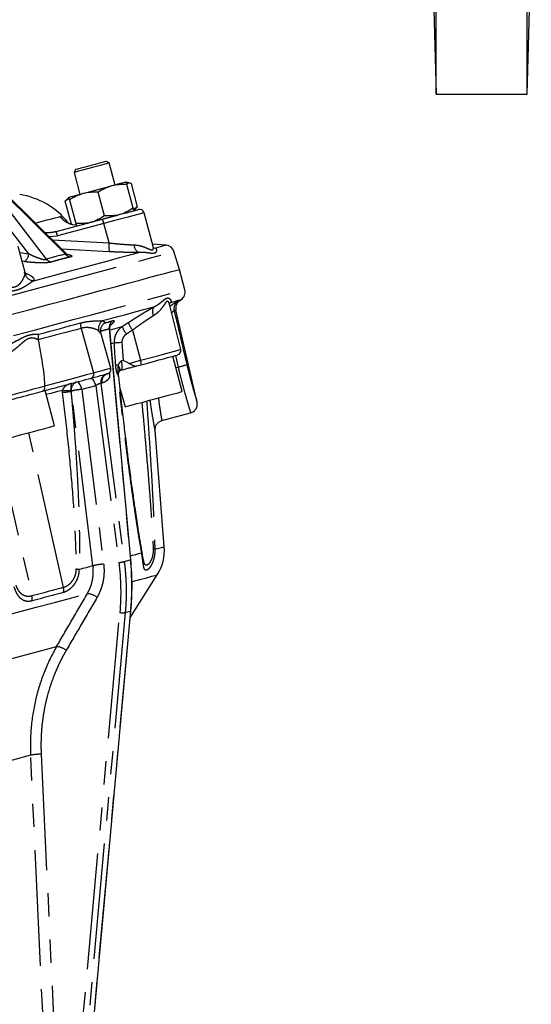
# Model space of a CAD drawing. Extents: x 84 to 334, y 3 to 293.
# Drawn here: x 305 to 334, y 32 to 86 of the extents above; entities that cross this region are included whole.
import ezdxf

# ---------------------------------------------------------------- set-up
doc = ezdxf.new("R2010")
doc.units = 0
doc.linetypes.add('PHANTOM', pattern=[12.7, 6.35, -1.27, 1.27, -1.27, 1.27, -1.27])
doc.layers.get('0').update_dxf_attribs({"linetype": 'CONTINUOUS'})

msp = doc.modelspace()

# ---------------------------------------------------------------- linework, layer by layer
at = {"color": 7, "linetype": 'CONTINUOUS'}
for p, q in [((328.293, 82.067), (328.293, 152.958)), ((333.293, 82.067), (333.293, 153.067)), ((328.052, 91.244), (328.293, 82.067)), ((333.293, 82.067), (333.518, 90.667)), ((328.293, 82.067), (333.293, 82.067)), ((310.384, 78.296), (310.231, 78.385)), ((310.707, 77.089), (310.384, 78.296)), ((308.54, 77.932), (308.452, 77.779)), ((308.452, 77.779), (308.776, 76.571)), ((311.592, 77.176), (311.311, 77.251)), ((311.592, 77.176), (311.329, 77.186)), ((311.937, 75.886), (311.592, 77.176)), ((307.996, 73.352), (304.62, 76.691)), ((310.125, 75.401), (309.779, 76.69)), ((311.694, 75.821), (311.349, 77.11)), ((308.172, 76.409), (307.967, 76.204)), ((308.189, 76.344), (307.967, 76.204)), ((308.305, 74.942), (307.967, 76.204)), ((308.209, 76.269), (308.555, 74.98)), ((311.937, 75.886), (311.714, 75.746)), ((311.732, 75.681), (311.937, 75.886)), ((312.789, 73.714), (312.291, 75.572)), ((307.462, 74.537), (310.002, 75.217)), ((308.404, 74.922), (308.574, 74.909)), ((305.765, 72.304), (305.384, 73.722)), ((313.495, 73.793), (312.75, 73.858)), ((314.228, 72.467), (313.93, 73.441)), ((305.741, 72.298), (305.732, 72.324)), ((314.525, 71.357), (314.228, 72.467)), ((314.238, 70.754), (314.329, 70.818)), ((313.689, 70.545), (313.677, 70.592)), ((313.689, 70.531), (313.683, 70.563)), ((314.303, 68.083), (313.685, 70.563)), ((315.204, 65.18), (314.038, 70.232)), ((309.909, 68.992), (309.9, 69.056)), ((311.567, 56.567), (310.42, 69.183)), ((310.462, 67.063), (309.911, 68.985)), ((314.385, 65.78), (313.867, 67.712)), ((311.89, 67.183), (312.137, 67.249)), ((310.898, 66.618), (310.892, 66.688)), ((306.8, 65.818), (306.91, 65.848)), ((307.385, 63.905), (306.867, 65.836)), ((310.969, 65.97), (311.245, 64.939)), ((313.263, 64.186), (314.841, 64.609)), ((313.398, 57.28), (312.895, 63.664)), ((311.538, 53.423), (313.014, 55.74)), ((308.65, 21.592), (311.569, 53.77))]:
    msp.add_line(p, q, dxfattribs=at)
at = {"color": 8, "linetype": 'PHANTOM'}
for p, q in [((306.94, 73.024), (304.207, 76.578)), ((304.566, 76.674), (307.975, 73.301)), ((305.969, 73.328), (304.666, 75.022)), ((310.087, 74.982), (307.548, 74.301)), ((307.852, 75.195), (307.687, 75.366)), ((310.372, 73.92), (310.087, 74.982)), ((307.072, 74.265), (307.548, 74.301)), ((307.254, 74.085), (310.372, 73.92)), ((305.472, 73.393), (305.969, 73.328)), ((310.381, 73.436), (307.77, 73.575)), ((312.815, 73.656), (312.915, 73.637)), ((305.732, 72.893), (305.602, 72.91)), ((305.769, 72.209), (305.741, 72.298)), ((305.774, 72.27), (305.875, 72.229)), ((313.753, 70.663), (313.652, 70.579)), ((308.833, 69.239), (309.52, 66.811)), ((309.895, 68.98), (309.805, 69.11)), ((310.385, 69.211), (311.535, 56.558)), ((311.088, 69.334), (311.424, 69.554)), ((311.656, 69.139), (311.319, 68.918)), ((311.656, 69.139), (312.095, 67.492)), ((311.076, 68.461), (311.14, 67.49)), ((311.467, 67.323), (312.095, 67.492)), ((314.006, 67.749), (314.154, 67.122)), ((310.953, 66.926), (311.004, 66.945)), ((314.034, 67.09), (314.154, 67.122)), ((310.282, 66.751), (310.323, 66.774)), ((309.487, 56.232), (308.304, 65.798)), ((309.637, 66.096), (308.887, 65.895)), ((308.887, 65.895), (310.072, 56.329)), ((309.637, 66.096), (310.903, 56.416)), ((309.977, 66.242), (309.925, 66.228)), ((309.925, 66.228), (311.201, 56.468)), ((303.965, 64.109), (306.143, 54.583)), ((307.873, 55.046), (305.968, 63.525)), ((311.201, 56.468), (311.535, 56.558)), ((308.04, 21.5), (310.959, 53.678)), ((311.258, 53.674), (308.339, 21.496)), ((311.538, 53.749), (308.619, 21.571)), ((311.258, 53.674), (311.538, 53.749)), ((307.209, 21.636), (306.072, 45.858)), ((306.649, 45.914), (307.788, 21.692))]:
    msp.add_line(p, q, dxfattribs=at)
at = {"color": 7, "linetype": 'CONTINUOUS', "flags": 128}
for points in [[(310.335, 78.283), (310.204, 78.248), (310.004, 78.194), (309.751, 78.127), (309.469, 78.051), (309.183, 77.974), (308.917, 77.903), (308.696, 77.844), (308.539, 77.802), (308.46, 77.781), (308.452, 77.779)], [(310.231, 78.385), (310.188, 78.373), (310.058, 78.338), (309.855, 78.284), (309.601, 78.216), (309.324, 78.142), (309.054, 78.069), (308.819, 78.006), (308.646, 77.96), (308.553, 77.935), (308.54, 77.932)], [(310.384, 78.296), (310.384, 78.296), (310.335, 78.283)], [(311.311, 77.251), (311.298, 77.247), (311.258, 77.236), (311.192, 77.219), (311.101, 77.194), (310.987, 77.164), (310.851, 77.127), (310.697, 77.086), (310.526, 77.04)], [(308.957, 76.62), (308.786, 76.574), (308.632, 76.533), (308.496, 76.496), (308.382, 76.466), (308.291, 76.441), (308.225, 76.424), (308.185, 76.413), (308.172, 76.409)], [(310.526, 77.04), (310.342, 76.991), (310.148, 76.939), (309.946, 76.885), (309.742, 76.83), (309.537, 76.775), (309.335, 76.721), (309.141, 76.669), (308.957, 76.62)], [(304.91, 69.971), (306.039, 70.273), (307.106, 70.559), (308.109, 70.828), (309.044, 71.078), (309.908, 71.31), (310.699, 71.522), (311.415, 71.714), (312.054, 71.885), (312.613, 72.035), (313.091, 72.163), (313.487, 72.269), (313.799, 72.353), (314.027, 72.414), (314.169, 72.452), (314.226, 72.467), (314.228, 72.467)], [(311.245, 64.939), (311.246, 64.939), (311.299, 64.953), (311.433, 64.989), (311.642, 65.045), (311.914, 65.118), (312.234, 65.204), (312.586, 65.298), (312.951, 65.396), (313.308, 65.492), (313.638, 65.58), (313.924, 65.657), (314.15, 65.717), (314.305, 65.759)], [(314.305, 65.759), (314.379, 65.779), (314.385, 65.78)], [(304.245, 63.063), (304.278, 63.072), (304.392, 63.103), (304.583, 63.154), (304.84, 63.223), (305.151, 63.306), (305.496, 63.399), (305.859, 63.496), (306.22, 63.593), (306.559, 63.683), (306.858, 63.763)], [(306.858, 63.763), (307.1, 63.828), (307.273, 63.875), (307.368, 63.9), (307.385, 63.905)]]:
    msp.add_lwpolyline(points, dxfattribs=at)
at = {"color": 8, "linetype": 'PHANTOM', "flags": 128}
for points in [[(312.291, 75.572), (312.257, 75.563), (312.14, 75.532), (311.943, 75.479), (311.673, 75.406), (311.34, 75.317), (310.955, 75.214), (310.533, 75.101), (310.087, 74.982)], [(306.327, 75.002), (306.381, 75.016), (306.7, 75.102), (306.979, 75.177), (307.217, 75.24), (307.415, 75.293), (307.572, 75.335), (307.687, 75.366)], [(255.56, 57.801), (255.571, 57.804), (255.656, 57.827), (255.827, 57.872), (256.083, 57.941), (256.423, 58.032), (256.846, 58.145), (257.35, 58.281), (257.935, 58.437), (258.599, 58.615), (259.339, 58.814), (260.154, 59.032), (261.041, 59.27), (261.998, 59.526), (263.021, 59.8), (264.108, 60.091), (265.256, 60.399), (266.46, 60.722), (267.719, 61.059), (269.027, 61.409), (270.381, 61.772), (271.778, 62.146), (273.212, 62.531), (274.681, 62.924), (276.179, 63.326), (277.702, 63.734), (279.245, 64.147), (280.805, 64.565), (282.376, 64.986), (283.955, 65.409), (285.535, 65.833), (287.114, 66.256), (288.685, 66.677), (290.245, 67.095), (291.788, 67.508), (293.311, 67.916), (294.809, 68.318), (296.278, 68.711), (297.712, 69.096), (299.109, 69.47), (300.463, 69.833), (301.771, 70.183), (303.03, 70.52), (304.234, 70.843), (305.382, 71.151), (306.469, 71.442), (307.492, 71.716), (308.449, 71.972), (309.336, 72.21), (310.151, 72.428), (310.891, 72.627), (311.555, 72.805), (312.14, 72.961), (312.644, 73.097), (313.067, 73.21), (313.407, 73.301), (313.663, 73.369), (313.834, 73.415), (313.919, 73.438), (313.93, 73.441)], [(306.246, 71.85), (307.179, 72.1), (308.055, 72.335), (308.872, 72.554), (309.628, 72.757), (310.321, 72.942), (310.949, 73.111), (311.511, 73.261), (312.005, 73.394)], [(312.815, 73.655), (312.843, 73.647), (312.915, 73.637)], [(313.495, 73.793), (313.459, 73.783), (313.35, 73.754), (313.168, 73.705), (312.915, 73.637)], [(305.784, 72.23), (305.797, 72.228), (305.875, 72.229)], [(292.868, 65.554), (294.385, 65.96), (295.876, 66.36), (297.335, 66.751), (298.759, 67.132), (300.143, 67.503), (301.484, 67.862), (302.778, 68.209), (304.02, 68.542), (305.208, 68.86), (306.337, 69.163), (307.404, 69.449), (308.407, 69.717), (309.341, 69.968), (310.206, 70.199), (310.997, 70.411), (311.713, 70.603), (312.351, 70.774), (312.91, 70.924), (313.388, 71.052), (313.784, 71.158), (314.096, 71.242), (314.324, 71.303), (314.467, 71.341), (314.524, 71.356), (314.525, 71.357)], [(313.753, 70.663), (313.696, 70.62), (313.676, 70.599)], [(313.753, 70.663), (314.004, 70.731), (314.185, 70.779), (314.293, 70.808), (314.329, 70.818)], [(314.139, 70.728), (314.182, 70.739), (314.213, 70.748), (314.232, 70.753), (314.238, 70.754)], [(310.017, 69.662), (310.443, 69.777), (310.848, 69.885), (311.233, 69.988), (311.596, 70.085), (311.937, 70.177), (312.257, 70.263), (312.554, 70.342), (312.829, 70.416)], [(314.038, 70.232), (314.032, 70.231), (314.013, 70.226), (313.983, 70.217), (313.94, 70.206)], [(308.833, 69.239), (308.559, 69.166), (308.279, 69.091), (307.994, 69.015), (307.704, 68.937), (307.408, 68.858), (307.106, 68.777), (306.799, 68.695), (306.487, 68.611)], [(306.515, 68.919), (306.822, 69.001), (307.124, 69.082), (307.421, 69.162), (307.713, 69.24), (307.999, 69.317), (308.28, 69.392), (308.555, 69.466), (308.825, 69.538)], [(310.423, 69.155), (310.436, 69.159), (310.574, 69.196), (310.708, 69.232), (310.839, 69.267), (310.965, 69.301), (311.088, 69.334)], [(310.655, 68.433), (310.542, 68.403), (310.492, 68.39)], [(311.076, 68.461), (311.008, 68.457), (310.941, 68.452), (310.878, 68.448), (310.82, 68.444), (310.767, 68.441), (310.722, 68.438), (310.684, 68.435), (310.655, 68.433)], [(312.095, 67.492), (312.541, 67.611), (312.965, 67.725), (313.35, 67.828), (313.684, 67.917), (313.954, 67.99), (314.151, 68.043), (314.269, 68.074), (314.303, 68.083)], [(311.031, 67.438), (311.051, 67.347), (311.064, 67.259), (311.071, 67.177), (311.071, 67.103), (311.063, 67.042), (311.05, 66.994), (311.029, 66.961), (311.004, 66.945)], [(309.52, 66.811), (309.777, 66.88), (309.996, 66.938), (310.174, 66.986), (310.311, 67.023), (310.404, 67.048), (310.454, 67.061), (310.462, 67.063)], [(310.868, 67.221), (310.847, 67.22), (310.827, 67.219), (310.808, 67.217), (310.79, 67.216), (310.774, 67.215), (310.76, 67.214), (310.747, 67.213), (310.735, 67.213)], [(310.945, 66.913), (310.96, 66.941), (310.969, 66.986), (310.964, 67.039), (310.945, 67.097), (310.913, 67.159), (310.868, 67.221)], [(306.83, 66.09), (307.19, 66.186), (307.544, 66.281), (307.891, 66.374), (308.231, 66.465), (308.564, 66.555), (308.89, 66.642), (309.209, 66.727), (309.52, 66.811)], [(309.346, 66.501), (309.38, 66.501), (309.418, 66.484), (309.457, 66.45), (309.498, 66.402), (309.537, 66.34), (309.574, 66.266), (309.608, 66.184), (309.637, 66.096)], [(303.955, 65.311), (304.326, 65.41), (304.714, 65.514), (305.109, 65.62), (305.501, 65.725), (305.879, 65.826), (306.232, 65.921), (306.553, 66.007), (306.831, 66.081)], [(307.801, 65.842), (307.49, 65.758), (307.179, 65.675), (306.928, 65.608)], [(308.887, 65.895), (308.857, 65.983), (308.824, 66.065), (308.786, 66.139), (308.747, 66.201), (308.707, 66.249), (308.667, 66.283), (308.629, 66.3), (308.595, 66.3)], [(312.879, 57.14), (313.105, 57.201), (313.268, 57.245), (313.365, 57.271), (313.398, 57.28)], [(311.547, 56.784), (311.664, 56.815), (311.839, 56.862), (312.005, 56.906), (312.162, 56.948)], [(309.487, 56.232), (309.395, 56.207), (309.302, 56.182), (309.207, 56.157), (309.112, 56.131), (309.016, 56.106), (308.919, 56.08), (308.821, 56.053), (308.723, 56.027)], [(311.638, 55.371), (312.058, 55.484), (312.434, 55.585), (312.717, 55.661), (312.907, 55.712), (313.002, 55.737), (313.014, 55.74)], [(307.873, 55.046), (307.668, 54.991), (307.46, 54.935), (307.248, 54.879), (307.034, 54.821), (306.816, 54.763), (306.595, 54.704), (306.37, 54.644), (306.143, 54.583)], [(290.318, 49.659), (291.821, 50.061), (293.312, 50.461), (294.787, 50.856), (296.239, 51.245), (297.663, 51.627), (299.053, 51.999), (300.403, 52.361), (301.708, 52.711), (302.963, 53.047), (304.164, 53.369), (305.304, 53.674), (306.38, 53.963), (307.387, 54.232), (308.322, 54.483), (309.18, 54.713)], [(307.872, 54.774), (307.668, 54.719), (307.461, 54.663), (307.25, 54.607), (307.036, 54.55), (306.819, 54.491), (306.599, 54.432), (306.375, 54.373), (306.149, 54.312)], [(291.176, 47.439), (292.562, 47.811), (293.936, 48.179), (295.293, 48.542), (296.626, 48.9), (297.929, 49.249), (299.198, 49.589), (300.427, 49.918), (301.61, 50.235), (302.743, 50.539), (303.821, 50.828), (304.839, 51.1), (305.793, 51.356), (306.679, 51.593), (307.494, 51.812)], [(306.072, 45.858), (305.271, 45.644), (304.395, 45.409), (303.45, 45.155), (302.439, 44.885), (301.368, 44.598), (300.242, 44.296), (299.069, 43.982), (297.853, 43.656), (296.602, 43.321), (295.321, 42.978), (294.019, 42.628), (292.701, 42.275)]]:
    msp.add_lwpolyline(points, dxfattribs=at)
at = {"color": 7, "linetype": 'CONTINUOUS'}
for centre, radius, start, end in [((304.806, 72.374), 4.25, 38.7594, 81), ((312.049, 75.507), 0.25, 15.018, 105), ((313.452, 73.295), 0.5, 17, 85), ((314.042, 71.227), 0.5, 305, 15), ((314.525, 70.345), 0.5, 125, 193), ((314.06, 68.023), 0.25, 285, 14), ((310.222, 66.994), 0.25, 285, 16), ((310.905, 57.083), 2.5, 327.5, 4.5)]:
    msp.add_arc(centre, radius, start, end, dxfattribs=at)
at = {"color": 8, "linetype": 'PHANTOM'}
for centre, radius, start, end in [((309.363, 74.852), 0.736, 10.1671, 29.7978), ((306.823, 74.171), 0.736, 10.1683, 29.7966), ((312.285, 73.714), 1.924, 173.8492, 188.2945), ((312.19, 73.797), 0.444, 178.2132, 245.3002), ((305.421, 73.344), 0.548, 304.5416, 358.364), ((307.288, 73.329), 0.462, 221.1903, 261.4649), ((308.318, 73.589), 0.448, 220.0115, 260.9941), ((306.253, 72.357), 0.507, 197.0176, 269.1076), ((314.427, 70.319), 0.5, 125.1273, 193.0605), ((313.188, 70.162), 0.439, 144.6751, 211.234), ((310.298, 69.238), 0.509, 123.4938, 194.519), ((310.863, 69.282), 0.484, 130.0187, 188.4398), ((309.399, 69.403), 0.589, 166.8123, 196.1525), ((312.958, 70.103), 2.022, 202.3759, 215.8817), ((313.288, 70.322), 2.016, 202.394, 215.9447), ((311.418, 67.248), 0.719, 0.0615, 19.8018), ((313.61, 69.922), 2.852, 280.9905, 291.0144), ((309.305, 66.727), 0.231, 291.9775, 21.3481), ((310.375, 66.305), 0.456, 108.4949, 189.6956), ((310.426, 66.319), 0.456, 108.4944, 189.6967), ((310.868, 66.605), 0.0858, 74.0734, 95.9343), ((310.861, 66.636), 0.0402, 278.1755, 333.9243), ((307.992, 69.489), 3.653, 267.0053, 274.5822), ((307.481, 70.236), 4.515, 274.1654, 280.2442), ((309.869, 59.913), 6.09, 104.8931, 105.0904), ((308.743, 65.878), 0.447, 109.4013, 190.3273), ((312.746, 56.982), 0.207, 50.1592, 77.814), ((312.114, 56.994), 0.0662, 316.8539, 15.4871), ((310.266, 53.365), 2.97, 93.7366, 105.2013), ((310.8, 57.873), 1.461, 274.0394, 285.9409), ((311.533, 56.624), 0.0659, 271.8797, 300.9895), ((308.382, 54.101), 1.956, 79.9614, 84.9213), ((307.291, 54.911), 0.597, 346.6696, 13.0531), ((305.517, 54.434), 0.644, 349.0459, 13.3324), ((309.095, 53.697), 1.02, 52.7849, 85.2034), ((311.119, 54.544), 0.881, 259.5638, 279.0994), ((311.537, 53.786), 0.0367, 272.0133, 332.0813), ((307.4, 50.786), 1.03, 52.828, 84.7785), ((306.599, 43.419), 2.495, 88.8529, 102.214)]:
    msp.add_arc(centre, radius, start, end, dxfattribs=at)
at = {"color": 7, "linetype": 'CONTINUOUS'}
for points, knots in [([(290.997, 84.197), (291.622, 84.407), (293.049, 84.886), (295.195, 85.769), (297.437, 86.747), (299.547, 87.704), (301.382, 88.534), (302.971, 89.244), (304.438, 89.889), (306.055, 90.58), (307.557, 91.192), (308.911, 91.717), (310.07, 92.147), (311.37, 92.599), (312.349, 92.92), (312.902, 93.085), (312.962, 93.103)], [0, 0, 0, 0, 0.083258, 0.19044, 0.293368, 0.392656, 0.483459, 0.548133, 0.612843, 0.686097, 0.770601, 0.817997, 0.869713, 0.927004, 0.992042, 1, 1, 1, 1]), ([(310.002, 75.217), (310.026, 75.224), (310.073, 75.237), (310.145, 75.256), (310.216, 75.275), (310.286, 75.294), (310.356, 75.312), (310.425, 75.331), (310.494, 75.349), (310.562, 75.367), (310.712, 75.408), (310.937, 75.468), (311.214, 75.542), (311.458, 75.608), (311.657, 75.661), (311.811, 75.702), (311.897, 75.725), (311.942, 75.737), (311.964, 75.743), (311.978, 75.747), (311.986, 75.749), (311.984, 75.749), (311.983, 75.748)], [0, 0, 0, 0, 0.0219171, 0.043751, 0.0655257, 0.087265, 0.1089933, 0.1307345, 0.152513, 0.1743527, 0.1962775, 0.2990978, 0.4019576, 0.504778, 0.6076377, 0.7056705, 0.8037424, 0.843122, 0.8822971, 0.9214079, 0.9605955, 1, 1, 1, 1]), ([(307.687, 75.366), (307.749, 75.289), (307.818, 75.217), (307.983, 75.088), (308.077, 75.03), (308.189, 74.985)], [0, 0, 0, 0, 0.5, 0.5, 1, 1, 1, 1]), ([(308.019, 73.324), (308.019, 73.325), (308.02, 73.328), (308.006, 73.342), (307.999, 73.348)], [0, 0, 0, 0, 0.510716, 1, 1, 1, 1]), ([(305.785, 72.217), (305.786, 72.217), (305.819, 72.203), (305.792, 72.253), (305.766, 72.301)], [0, 0, 0, 0, 0.0288333, 1, 1, 1, 1]), ([(310.128, 69.534), (310.119, 69.527), (310.097, 69.511), (310.064, 69.482), (310.022, 69.439), (309.985, 69.389), (309.951, 69.329), (309.925, 69.268), (309.906, 69.2), (309.897, 69.136), (309.897, 69.095), (309.897, 69.075)], [0, 0, 0, 0, 0.068925, 0.151909, 0.249517, 0.405279, 0.499873, 0.640902, 0.771817, 0.891671, 1, 1, 1, 1]), ([(310.42, 69.17), (310.419, 69.193), (310.415, 69.239), (310.42, 69.299), (310.428, 69.348), (310.433, 69.379), (310.435, 69.392), (310.43, 69.391), (310.43, 69.391)], [0, 0, 0, 0, 0.1992346, 0.3917602, 0.5818206, 0.777072, 0.9865824, 1, 1, 1, 1]), ([(306.515, 68.919), (306.512, 68.91), (306.506, 68.891), (306.497, 68.857), (306.488, 68.815), (306.481, 68.763), (306.479, 68.708), (306.481, 68.656), (306.485, 68.625), (306.487, 68.611)], [0, 0, 0, 0, 0.090014, 0.202794, 0.339358, 0.50059, 0.699697, 0.866768, 1, 1, 1, 1]), ([(306.488, 68.604), (306.566, 68.185), (306.64, 67.766), (306.736, 67.137), (306.765, 66.927), (306.801, 66.613), (306.811, 66.508), (306.827, 66.299), (306.832, 66.194), (306.83, 66.09)], [0, 0, 0, 0, 0.5, 0.5, 0.75, 0.75, 0.875, 0.875, 1, 1, 1, 1]), ([(311.467, 67.323), (311.454, 67.329), (311.426, 67.341), (311.371, 67.367), (311.274, 67.416), (311.193, 67.46), (311.14, 67.49)], [0, 0, 0, 0, 0.111772, 0.250176, 0.500125, 1, 1, 1, 1]), ([(312.137, 67.249), (312.693, 67.398), (313.21, 67.536), (313.949, 67.734), (314.144, 67.786), (314.124, 67.781)], [0, 0, 0, 0, 0.5, 0.5, 1, 1, 1, 1]), ([(310.892, 66.688), (310.891, 66.707), (310.891, 66.749), (310.9, 66.808), (310.918, 66.868), (310.935, 66.897), (310.945, 66.912)], [0, 0, 0, 0, 0.204904, 0.433175, 0.689172, 1, 1, 1, 1]), ([(310.945, 66.912), (310.953, 66.922), (310.965, 66.936), (310.995, 66.95), (311.017, 66.956), (311.028, 66.959)], [0, 0, 0, 0, 0.503325, 0.739929, 1, 1, 1, 1]), ([(311.004, 66.945), (311.078, 66.965), (311.154, 66.985), (311.308, 67.027), (311.387, 67.048), (311.54, 67.089), (311.615, 67.109), (311.759, 67.147), (311.827, 67.166), (311.89, 67.183)], [0, 0, 0, 0, 0.25, 0.25, 0.5, 0.5, 0.75, 0.75, 1, 1, 1, 1]), ([(311.467, 67.323), (311.476, 67.319), (311.494, 67.311), (311.524, 67.296), (311.555, 67.28), (311.591, 67.26), (311.639, 67.234), (311.688, 67.21), (311.735, 67.193), (311.772, 67.182), (311.811, 67.175), (311.851, 67.174), (311.877, 67.18), (311.89, 67.183)], [0, 0, 0, 0, 0.052979, 0.112224, 0.17779, 0.249715, 0.342117, 0.499465, 0.584905, 0.677679, 0.777787, 0.885228, 1, 1, 1, 1]), ([(310.405, 66.831), (310.399, 66.8), (310.383, 66.71), (310.388, 66.617), (310.392, 66.556)], [0, 0, 0, 0, 0.348154, 1, 1, 1, 1]), ([(312.18, 56.995), (312.108, 57.42), (311.978, 58.179), (311.824, 59.203), (311.715, 59.96), (311.636, 60.527), (311.57, 61.01), (311.498, 61.551), (311.413, 62.209), (311.309, 63.037), (311.187, 64.047), (311.046, 65.263), (310.949, 66.143), (310.898, 66.618)], [0, 0, 0, 0, 0.136348, 0.243764, 0.322454, 0.373654, 0.420814, 0.472898, 0.541908, 0.624995, 0.729024, 0.85404, 1, 1, 1, 1]), ([(304.121, 65.101), (304.557, 65.217), (305.048, 65.349), (305.986, 65.601), (306.408, 65.713), (306.715, 65.796)], [0, 0, 0, 0, 0.5, 0.5, 1, 1, 1, 1]), ([(306.831, 66.081), (306.832, 66.073), (306.836, 66.058), (306.839, 66.035), (306.841, 66.012), (306.841, 65.988), (306.839, 65.965), (306.835, 65.942), (306.83, 65.92), (306.821, 65.895), (306.807, 65.866), (306.785, 65.837), (306.754, 65.81), (306.729, 65.801), (306.715, 65.796)], [0, 0, 0, 0, 0.05998, 0.120682, 0.182109, 0.24426, 0.307137, 0.37074, 0.435071, 0.500128, 0.600728, 0.717585, 0.850683, 1, 1, 1, 1]), ([(306.831, 66.081), (306.83, 66.083), (306.83, 66.086), (306.83, 66.088), (306.83, 66.089), (306.83, 66.089), (306.83, 66.09)], [0, 0, 0, 0, 0.0000295314, 0.0000295314, 0.0000295314, 0.00003573874, 0.00003573874, 0.00003573874, 0.00003573874]), ([(314.841, 64.608), (314.899, 64.631), (315.019, 64.677), (315.151, 64.828), (315.221, 65.015), (315.206, 65.142), (315.199, 65.204)], [0, 0, 0, 0, 0.240553, 0.5, 0.759443, 1, 1, 1, 1]), ([(312.895, 63.664), (312.896, 63.72), (312.899, 63.836), (312.978, 63.997), (313.103, 64.125), (313.212, 64.166), (313.264, 64.186)], [0, 0, 0, 0, 0.242328, 0.500001, 0.757671, 1, 1, 1, 1]), ([(312.26, 56.555), (312.252, 56.586), (312.235, 56.657), (312.209, 56.823), (312.186, 56.953), (312.174, 57.019)], [0, 0, 0, 0, 0.283404, 0.637836, 1, 1, 1, 1]), ([(311.569, 53.769), (311.6, 54.232), (311.663, 55.159), (311.599, 56.098), (311.567, 56.567)], [0, 0, 0, 0, 0.499955, 1, 1, 1, 1])]:
    msp.add_open_spline(points, degree=3, knots=knots, dxfattribs=at)
for points in [[(311.349, 77.11), (311.069, 77.127), (310.794, 77.112), (310.526, 77.04)], [(311.311, 77.251), (311.311, 77.251), (311.326, 77.196), (311.349, 77.11)], [(308.957, 76.62), (308.689, 76.548), (308.443, 76.423), (308.209, 76.269)], [(309.779, 76.69), (309.5, 76.707), (309.225, 76.692), (308.957, 76.62)], [(310.526, 77.04), (310.258, 76.969), (310.013, 76.844), (309.779, 76.69)], [(308.209, 76.269), (308.187, 76.355), (308.172, 76.409), (308.172, 76.409)], [(311.694, 75.821), (311.461, 75.667), (311.215, 75.542), (310.947, 75.471)], [(311.732, 75.681), (311.732, 75.681), (311.717, 75.736), (311.694, 75.821)], [(309.377, 75.05), (309.109, 74.978), (308.834, 74.963), (308.555, 74.98)], [(308.555, 74.98), (308.578, 74.895), (308.592, 74.84), (308.592, 74.84)], [(310.125, 75.401), (309.891, 75.246), (309.645, 75.122), (309.377, 75.05)], [(310.947, 75.471), (310.679, 75.399), (310.404, 75.384), (310.125, 75.401)], [(309.897, 69.075), (309.899, 69.041), (309.903, 69.009), (309.91, 68.977)], [(306.487, 68.611), (306.487, 68.609), (306.488, 68.607), (306.488, 68.604)], [(306.715, 65.796), (307.681, 66.055), (308.575, 66.294), (309.392, 66.513)], [(309.392, 66.513), (309.929, 66.657), (310.239, 66.74), (310.282, 66.751)]]:
    msp.add_open_spline(points, degree=3, dxfattribs=at)
at = {"color": 8, "linetype": 'PHANTOM'}
for points in [[(308.189, 74.985), (308.254, 74.959), (308.327, 74.937), (308.404, 74.922)], [(307.975, 73.301), (307.621, 73.219), (307.276, 73.127), (306.94, 73.024)], [(313.94, 70.206), (314.171, 69.224), (314.402, 68.242), (314.633, 67.26)], [(310.735, 67.213), (310.708, 67.619), (310.681, 68.026), (310.655, 68.433)], [(311.14, 67.49), (311.103, 67.472), (311.067, 67.455), (311.031, 67.438)], [(310.859, 66.691), (310.861, 66.659), (310.864, 66.627), (310.867, 66.596)], [(307.801, 65.842), (307.802, 65.805), (307.804, 65.769), (307.809, 65.733)], [(308.284, 65.793), (308.282, 65.811), (308.282, 65.83), (308.284, 65.848)], [(310.903, 56.416), (311.022, 55.503), (311.041, 54.583), (310.959, 53.678)], [(311.535, 56.558), (311.621, 55.617), (311.622, 54.673), (311.538, 53.749)]]:
    msp.add_open_spline(points, degree=3, dxfattribs=at)
for points, knots in [([(307.462, 74.537), (307.45, 74.534), (307.334, 74.504), (307.132, 74.467), (306.941, 74.475), (306.856, 74.479)], [0, 0, 0, 0, 0.061651, 0.585396, 1, 1, 1, 1]), ([(310.372, 73.92), (310.398, 73.917), (310.45, 73.911), (310.528, 73.903), (310.604, 73.894), (310.679, 73.887), (310.753, 73.88), (310.825, 73.873), (310.895, 73.866), (310.964, 73.86), (311.032, 73.855), (311.124, 73.847), (311.239, 73.838), (311.376, 73.829), (311.506, 73.822), (311.63, 73.815), (311.708, 73.812), (311.747, 73.811)], [0, 0, 0, 0, 0.0536822, 0.1066139, 0.1587964, 0.2102313, 0.2609199, 0.3108637, 0.3600644, 0.4085236, 0.456243, 0.5032244, 0.6063728, 0.7076006, 0.8069311, 0.9043889, 1, 1, 1, 1]), ([(307.975, 73.301), (307.987, 73.302), (308.011, 73.304), (308.02, 73.318), (308.012, 73.336), (307.998, 73.349), (307.993, 73.353)], [0, 0, 0, 0, 0.276816, 0.553357, 0.856043, 1, 1, 1, 1]), ([(312.005, 73.394), (311.981, 73.393), (311.934, 73.393), (311.862, 73.393), (311.788, 73.393), (311.713, 73.393), (311.637, 73.394), (311.559, 73.394), (311.481, 73.395), (311.401, 73.397), (311.319, 73.399), (311.21, 73.401), (311.071, 73.405), (310.901, 73.411), (310.729, 73.418), (310.556, 73.426), (310.439, 73.433), (310.381, 73.436)], [0, 0, 0, 0, 0.049827, 0.099561, 0.149238, 0.198894, 0.248564, 0.298284, 0.348091, 0.39802, 0.448106, 0.498386, 0.599009, 0.699195, 0.799232, 0.899407, 1, 1, 1, 1]), ([(311.747, 73.811), (311.822, 73.804), (311.973, 73.792), (312.179, 73.738), (312.35, 73.677), (312.488, 73.617), (312.632, 73.553), (312.742, 73.518), (312.793, 73.565), (312.803, 73.62), (312.799, 73.672), (312.792, 73.701), (312.789, 73.714)], [0, 0, 0, 0, 0.118615, 0.238637, 0.362023, 0.452439, 0.542807, 0.720236, 0.809578, 0.898508, 0.954729, 1, 1, 1, 1]), ([(312.915, 73.637), (312.919, 73.635), (312.928, 73.63), (312.94, 73.62), (312.95, 73.608), (312.958, 73.594), (312.968, 73.572), (312.975, 73.539), (312.973, 73.494), (312.96, 73.448), (312.935, 73.404), (312.898, 73.368), (312.847, 73.345), (312.782, 73.337), (312.704, 73.342), (312.612, 73.355), (312.511, 73.37), (312.398, 73.384), (312.289, 73.394), (312.187, 73.398), (312.098, 73.399), (312.035, 73.395), (312.005, 73.394)], [0, 0, 0, 0, 0.023837, 0.04824, 0.073213, 0.098761, 0.124887, 0.188072, 0.249846, 0.315494, 0.374537, 0.439458, 0.499598, 0.559753, 0.624649, 0.683827, 0.749667, 0.811511, 0.874797, 0.918129, 0.959857, 1, 1, 1, 1]), ([(307.219, 72.871), (307.212, 72.869), (307.199, 72.865), (307.176, 72.86), (307.151, 72.855), (307.124, 72.85), (307.081, 72.843), (307.016, 72.836), (306.899, 72.827), (306.733, 72.822), (306.527, 72.825), (306.318, 72.835), (306.139, 72.848), (305.985, 72.863), (305.857, 72.877), (305.774, 72.887), (305.732, 72.893)], [0, 0, 0, 0, 0.025161, 0.05012, 0.074976, 0.099828, 0.124774, 0.186518, 0.249784, 0.369613, 0.499856, 0.620689, 0.749572, 0.83117, 0.914515, 1, 1, 1, 1]), ([(305.969, 73.328), (305.989, 73.318), (306.029, 73.297), (306.089, 73.268), (306.146, 73.241), (306.225, 73.205), (306.325, 73.161), (306.456, 73.109), (306.585, 73.064), (306.7, 73.031), (306.787, 73.013), (306.845, 73.007), (306.888, 73.008), (306.92, 73.013), (306.933, 73.02), (306.94, 73.024)], [0, 0, 0, 0, 0.06829, 0.132655, 0.193103, 0.249642, 0.38313, 0.499124, 0.636668, 0.748371, 0.815446, 0.874126, 0.916409, 0.957688, 1, 1, 1, 1]), ([(308.248, 73.147), (308.19, 73.133), (308.072, 73.106), (307.899, 73.062), (307.726, 73.017), (307.556, 72.97), (307.386, 72.922), (307.275, 72.888), (307.219, 72.871)], [0, 0, 0, 0, 0.166807, 0.333446, 0.5, 0.666554, 0.833193, 1, 1, 1, 1]), ([(308.005, 73.314), (308.069, 73.301), (308.184, 73.277), (308.286, 73.24), (308.337, 73.206), (308.335, 73.173), (308.277, 73.156), (308.248, 73.147)], [0, 0, 0, 0, 0.248514, 0.444026, 0.623959, 0.81161, 1, 1, 1, 1]), ([(303.685, 71.651), (303.707, 71.651), (303.75, 71.651), (303.818, 71.65), (303.887, 71.647), (303.959, 71.643), (304.034, 71.637), (304.117, 71.628), (304.211, 71.616), (304.348, 71.596), (304.516, 71.568), (304.709, 71.533), (304.893, 71.505), (305.067, 71.492), (305.225, 71.512), (305.359, 71.573), (305.466, 71.661), (305.552, 71.762), (305.622, 71.867), (305.678, 71.969), (305.715, 72.048), (305.737, 72.105), (305.751, 72.144), (305.762, 72.179), (305.766, 72.199), (305.769, 72.209)], [0, 0, 0, 0, 0.018804, 0.03844, 0.058919, 0.080249, 0.102437, 0.12549, 0.155258, 0.188777, 0.25182, 0.314682, 0.377512, 0.439996, 0.501373, 0.563489, 0.625318, 0.68739, 0.750017, 0.81304, 0.875568, 0.907842, 0.937753, 0.969632, 1, 1, 1, 1]), ([(306.246, 71.85), (306.235, 71.844), (306.214, 71.831), (306.181, 71.809), (306.145, 71.785), (306.107, 71.759), (306.048, 71.718), (305.965, 71.661), (305.851, 71.586), (305.73, 71.511), (305.598, 71.438), (305.458, 71.375), (305.305, 71.324), (305.14, 71.289), (304.967, 71.269), (304.78, 71.256), (304.589, 71.247), (304.387, 71.238), (304.204, 71.228), (304.04, 71.215), (303.899, 71.202), (303.805, 71.19), (303.759, 71.184)], [0, 0, 0, 0, 0.023837, 0.04824, 0.073213, 0.098761, 0.124887, 0.188072, 0.249846, 0.315494, 0.374537, 0.439458, 0.499598, 0.559753, 0.624649, 0.683827, 0.749667, 0.811511, 0.874797, 0.918129, 0.959857, 1, 1, 1, 1]), ([(305.875, 72.229), (305.888, 72.223), (305.915, 72.211), (305.953, 72.194), (305.989, 72.176), (306.023, 72.158), (306.055, 72.14), (306.084, 72.122), (306.111, 72.103), (306.136, 72.085), (306.158, 72.066), (306.185, 72.04), (306.213, 72.008), (306.237, 71.969), (306.25, 71.93), (306.254, 71.89), (306.249, 71.864), (306.246, 71.85)], [0, 0, 0, 0, 0.050037, 0.09994, 0.14974, 0.199474, 0.249175, 0.298879, 0.348621, 0.398436, 0.448359, 0.498426, 0.599431, 0.6998, 0.799822, 0.899791, 1, 1, 1, 1]), ([(313.683, 70.563), (313.682, 70.568), (313.676, 70.603), (313.651, 70.657), (313.609, 70.714), (313.555, 70.727), (313.498, 70.681), (313.437, 70.596), (313.367, 70.491), (313.258, 70.339), (313.094, 70.14), (312.906, 70.002), (312.812, 69.934)], [0, 0, 0, 0, 0.016043, 0.106313, 0.196227, 0.284838, 0.373877, 0.462857, 0.552149, 0.642102, 0.822033, 1, 1, 1, 1]), ([(312.829, 70.416), (312.846, 70.424), (312.879, 70.441), (312.928, 70.467), (312.975, 70.495), (313.022, 70.524), (313.089, 70.568), (313.171, 70.626), (313.263, 70.698), (313.344, 70.766), (313.417, 70.827), (313.482, 70.875), (313.543, 70.903), (313.601, 70.907), (313.652, 70.891), (313.697, 70.861), (313.732, 70.825), (313.757, 70.783), (313.768, 70.746), (313.77, 70.713), (313.765, 70.687), (313.757, 70.671), (313.753, 70.663)], [0, 0, 0, 0, 0.0236925, 0.0480179, 0.0729803, 0.0985833, 0.1248302, 0.1878133, 0.2497383, 0.3159094, 0.3744059, 0.4368333, 0.4994571, 0.5588985, 0.6246231, 0.6832869, 0.7497129, 0.8116935, 0.8747672, 0.9182961, 0.9600347, 1, 1, 1, 1]), ([(313.711, 70.458), (313.755, 70.488), (313.896, 70.582), (314.027, 70.665), (314.114, 70.717), (314.131, 70.724), (314.139, 70.728)], [0, 0, 0, 0, 0.189409, 0.593255, 0.796847, 1, 1, 1, 1]), ([(311.424, 69.554), (311.449, 69.57), (311.498, 69.603), (311.572, 69.651), (311.646, 69.698), (311.719, 69.745), (311.792, 69.792), (311.865, 69.838), (311.938, 69.883), (312.01, 69.928), (312.082, 69.973), (312.178, 70.032), (312.296, 70.104), (312.436, 70.188), (312.571, 70.268), (312.703, 70.344), (312.787, 70.392), (312.829, 70.416)], [0, 0, 0, 0, 0.05003, 0.0999258, 0.1497216, 0.1994519, 0.2491517, 0.2988564, 0.3486012, 0.3984219, 0.448354, 0.498433, 0.59943, 0.6997919, 0.7998109, 0.8997821, 1, 1, 1, 1]), ([(313.94, 70.206), (313.935, 70.205), (313.927, 70.203), (313.895, 70.177), (313.854, 70.138), (313.82, 70.101), (313.804, 70.084)], [0, 0, 0, 0, 0.251578, 0.502745, 0.760099, 1, 1, 1, 1]), ([(308.825, 69.538), (308.848, 69.544), (308.895, 69.556), (308.964, 69.572), (309.033, 69.586), (309.103, 69.599), (309.203, 69.615), (309.334, 69.631), (309.489, 69.643), (309.638, 69.65), (309.76, 69.654), (309.861, 69.657), (309.943, 69.659), (309.992, 69.661), (310.017, 69.662)], [0, 0, 0, 0, 0.048671, 0.097992, 0.147976, 0.198631, 0.249967, 0.370792, 0.499767, 0.622598, 0.749825, 0.833645, 0.917036, 1, 1, 1, 1]), ([(310.017, 69.662), (310.025, 69.659), (310.04, 69.651), (310.059, 69.638), (310.076, 69.624), (310.092, 69.609), (310.104, 69.592), (310.115, 69.574), (310.123, 69.555), (310.127, 69.541), (310.128, 69.534)], [0, 0, 0, 0, 0.1247813, 0.249544, 0.3743283, 0.4991748, 0.6241243, 0.7492177, 0.8744959, 1, 1, 1, 1]), ([(310.128, 69.534), (310.199, 69.553), (310.341, 69.591), (310.482, 69.632), (310.552, 69.652)], [0, 0, 0, 0, 0.49997, 1, 1, 1, 1]), ([(310.552, 69.652), (310.559, 69.654), (310.571, 69.657), (310.587, 69.661), (310.602, 69.663), (310.615, 69.664), (310.625, 69.664), (310.634, 69.662), (310.647, 69.656), (310.654, 69.641), (310.64, 69.606), (310.605, 69.56), (310.557, 69.51), (310.506, 69.461), (310.455, 69.416), (310.417, 69.384), (310.398, 69.368)], [0, 0, 0, 0, 0.035856, 0.071459, 0.106936, 0.142413, 0.178018, 0.213877, 0.250113, 0.373472, 0.499701, 0.623058, 0.74939, 0.832294, 0.915557, 1, 1, 1, 1]), ([(312.812, 69.934), (312.794, 69.922), (312.757, 69.899), (312.699, 69.862), (312.64, 69.824), (312.58, 69.785), (312.518, 69.744), (312.454, 69.702), (312.389, 69.658), (312.323, 69.613), (312.242, 69.558), (312.144, 69.49), (312.028, 69.409), (311.908, 69.323), (311.783, 69.233), (311.699, 69.17), (311.656, 69.139)], [0, 0, 0, 0, 0.053202, 0.106987, 0.161359, 0.216323, 0.271881, 0.328039, 0.384799, 0.442165, 0.500141, 0.594122, 0.691089, 0.791052, 0.89402, 1, 1, 1, 1]), ([(309.805, 69.11), (309.798, 69.114), (309.784, 69.121), (309.758, 69.134), (309.727, 69.148), (309.692, 69.163), (309.653, 69.179), (309.605, 69.197), (309.549, 69.216), (309.488, 69.234), (309.426, 69.249), (309.365, 69.262), (309.296, 69.272), (309.227, 69.279), (309.152, 69.282), (309.074, 69.28), (308.994, 69.272), (308.914, 69.26), (308.859, 69.246), (308.833, 69.239)], [0, 0, 0, 0, 0.043549, 0.090356, 0.140427, 0.193766, 0.250377, 0.302352, 0.375619, 0.448642, 0.501104, 0.567697, 0.626181, 0.690667, 0.750606, 0.815832, 0.879092, 0.940455, 1, 1, 1, 1]), ([(310.385, 69.211), (310.304, 69.187), (310.141, 69.141), (309.979, 69.097), (309.897, 69.075)], [0, 0, 0, 0, 0.500064, 1, 1, 1, 1]), ([(310.42, 69.171), (310.42, 69.178), (310.42, 69.198), (310.412, 69.213), (310.398, 69.216), (310.389, 69.213), (310.385, 69.211)], [0, 0, 0, 0, 0.219791, 0.628127, 0.815504, 1, 1, 1, 1]), ([(311.088, 69.334), (311.018, 69.286), (310.955, 69.229), (310.871, 69.133), (310.845, 69.099), (310.797, 69.027), (310.775, 68.989), (310.736, 68.911), (310.719, 68.871), (310.691, 68.788), (310.679, 68.745), (310.653, 68.613), (310.648, 68.524), (310.655, 68.433)], [0, 0, 0, 0, 0.25, 0.25, 0.375, 0.375, 0.5, 0.5, 0.625, 0.625, 0.75, 0.75, 1, 1, 1, 1]), ([(304.564, 68.201), (304.59, 68.212), (304.642, 68.234), (304.719, 68.268), (304.797, 68.304), (304.876, 68.341), (304.954, 68.379), (305.033, 68.419), (305.178, 68.493), (305.371, 68.597), (305.574, 68.704), (305.726, 68.778), (305.844, 68.829), (305.958, 68.868), (306.073, 68.897), (306.187, 68.914), (306.298, 68.921), (306.409, 68.923), (306.479, 68.92), (306.515, 68.919)], [0, 0, 0, 0, 0.033488, 0.067696, 0.102627, 0.138287, 0.174681, 0.211812, 0.249683, 0.382316, 0.499336, 0.564854, 0.624203, 0.687346, 0.749406, 0.809357, 0.874725, 0.934303, 1, 1, 1, 1]), ([(306.488, 68.604), (306.474, 68.611), (306.448, 68.625), (306.409, 68.643), (306.373, 68.658), (306.339, 68.671), (306.283, 68.69), (306.206, 68.708), (306.1, 68.715), (305.994, 68.696), (305.887, 68.648), (305.782, 68.579), (305.683, 68.5), (305.578, 68.41), (305.462, 68.308), (305.345, 68.207), (305.227, 68.109), (305.117, 68.022), (305.005, 67.94), (304.907, 67.874), (304.819, 67.819), (304.76, 67.785), (304.731, 67.769)], [0, 0, 0, 0, 0.0305443, 0.0584397, 0.0836875, 0.1062898, 0.1262504, 0.1938207, 0.2515659, 0.3132025, 0.3754142, 0.4376226, 0.4997417, 0.5526391, 0.624781, 0.7031797, 0.750845, 0.8170969, 0.875657, 0.9189507, 0.960383, 1, 1, 1, 1]), ([(311.319, 68.918), (311.31, 68.912), (311.291, 68.899), (311.265, 68.878), (311.239, 68.856), (311.207, 68.823), (311.171, 68.78), (311.134, 68.723), (311.106, 68.661), (311.086, 68.596), (311.075, 68.529), (311.076, 68.484), (311.076, 68.461)], [0, 0, 0, 0, 0.063224, 0.125931, 0.188336, 0.25066, 0.376426, 0.500728, 0.626391, 0.750628, 0.875791, 1, 1, 1, 1]), ([(311.031, 67.438), (310.995, 67.421), (310.964, 67.395), (310.908, 67.322), (310.886, 67.276), (310.868, 67.221)], [0, 0, 0, 0, 0.5, 0.5, 1, 1, 1, 1]), ([(310.859, 66.691), (310.855, 66.7), (310.846, 66.718), (310.833, 66.748), (310.82, 66.779), (310.809, 66.812), (310.798, 66.847), (310.787, 66.883), (310.775, 66.93), (310.763, 66.989), (310.751, 67.062), (310.741, 67.136), (310.737, 67.187), (310.735, 67.213)], [0, 0, 0, 0, 0.07255, 0.144203, 0.215241, 0.285954, 0.356635, 0.427578, 0.499075, 0.623981, 0.748052, 0.872871, 1, 1, 1, 1]), ([(310.868, 67.221), (310.859, 67.154), (310.854, 67.096), (310.846, 66.996), (310.844, 66.953), (310.842, 66.83), (310.847, 66.759), (310.859, 66.691)], [0, 0, 0, 0, 0.25, 0.25, 0.5, 0.5, 1, 1, 1, 1]), ([(314.154, 67.122), (314.194, 66.957), (314.277, 66.62), (314.398, 66.154), (314.518, 65.713), (314.611, 65.385), (314.688, 65.117), (314.742, 64.935), (314.788, 64.784), (314.819, 64.681), (314.835, 64.625), (314.845, 64.6), (314.841, 64.608), (314.841, 64.608)], [0, 0, 0, 0, 0.123066, 0.250026, 0.364626, 0.499953, 0.570302, 0.673281, 0.749984, 0.838139, 0.92147, 0.999977, 1, 1, 1, 1]), ([(314.633, 67.26), (314.701, 66.983), (314.836, 66.43), (315.03, 65.744), (315.166, 65.33), (315.199, 65.153), (315.199, 65.204), (315.199, 65.204)], [0, 0, 0, 0, 0.250038, 0.500029, 0.750006, 0.999988, 1, 1, 1, 1]), ([(310.392, 66.556), (310.386, 66.546), (310.375, 66.526), (310.356, 66.498), (310.337, 66.472), (310.316, 66.446), (310.294, 66.422), (310.271, 66.399), (310.247, 66.378), (310.221, 66.357), (310.194, 66.338), (310.147, 66.308), (310.074, 66.272), (310.01, 66.252), (309.977, 66.242)], [0, 0, 0, 0, 0.050544, 0.10231, 0.155419, 0.209987, 0.266118, 0.32391, 0.383451, 0.444823, 0.508098, 0.573345, 0.776498, 1, 1, 1, 1]), ([(312.162, 56.948), (312.151, 57.009), (312.129, 57.133), (312.096, 57.322), (312.062, 57.517), (312.028, 57.719), (311.994, 57.927), (311.959, 58.142), (311.924, 58.363), (311.888, 58.591), (311.852, 58.825), (311.816, 59.066), (311.735, 59.61), (311.609, 60.492), (311.448, 61.689), (311.292, 62.919), (311.161, 63.995), (311.05, 64.95), (310.958, 65.766), (310.898, 66.317), (310.867, 66.596)], [0, 0, 0, 0, 0.019682, 0.039971, 0.060867, 0.082376, 0.104498, 0.127237, 0.150595, 0.174574, 0.199176, 0.224401, 0.250253, 0.36997, 0.499858, 0.621564, 0.749778, 0.831264, 0.914669, 1, 1, 1, 1]), ([(308.319, 66.225), (308.258, 66.209), (308.199, 66.189), (308.09, 66.14), (308.039, 66.111), (307.948, 66.045), (307.909, 66.008), (307.86, 65.948), (307.845, 65.927), (307.821, 65.884), (307.81, 65.863), (307.801, 65.842)], [0, 0, 0, 0, 0.25, 0.25, 0.5, 0.5, 0.75, 0.75, 0.875, 0.875, 1, 1, 1, 1]), ([(308.284, 65.848), (308.286, 65.878), (308.288, 65.906), (308.291, 65.96), (308.293, 65.986), (308.298, 66.058), (308.301, 66.099), (308.306, 66.147), (308.307, 66.161), (308.31, 66.185), (308.312, 66.194), (308.315, 66.218), (308.317, 66.225), (308.319, 66.225)], [0, 0, 0, 0, 0.125, 0.125, 0.25, 0.25, 0.5, 0.5, 0.625, 0.625, 0.75, 0.75, 1, 1, 1, 1]), ([(308.284, 65.793), (308.296, 65.654), (308.321, 65.379), (308.357, 64.967), (308.391, 64.559), (308.424, 64.155), (308.455, 63.755), (308.507, 63.073), (308.572, 62.128), (308.644, 60.89), (308.701, 59.677), (308.731, 58.708), (308.743, 58.018), (308.747, 57.58), (308.747, 57.163), (308.744, 56.766), (308.736, 56.39), (308.727, 56.146), (308.723, 56.027)], [0, 0, 0, 0, 0.042708, 0.084999, 0.126874, 0.168335, 0.209381, 0.250016, 0.378009, 0.499978, 0.629904, 0.750013, 0.796795, 0.841514, 0.884182, 0.924809, 0.96341, 1, 1, 1, 1]), ([(308.887, 65.895), (308.876, 65.894), (308.852, 65.892), (308.815, 65.889), (308.773, 65.884), (308.721, 65.878), (308.649, 65.869), (308.561, 65.856), (308.477, 65.841), (308.413, 65.827), (308.367, 65.816), (308.332, 65.807), (308.313, 65.801), (308.304, 65.798)], [0, 0, 0, 0, 0.0521923, 0.1100727, 0.1736412, 0.242896, 0.3416827, 0.5000114, 0.6474087, 0.7571577, 0.848111, 0.9290596, 1, 1, 1, 1]), ([(309.925, 66.228), (309.921, 66.228), (309.914, 66.227), (309.901, 66.224), (309.887, 66.22), (309.871, 66.215), (309.855, 66.209), (309.837, 66.203), (309.818, 66.195), (309.793, 66.184), (309.761, 66.168), (309.721, 66.147), (309.679, 66.123), (309.651, 66.105), (309.637, 66.096)], [0, 0, 0, 0, 0.0594706, 0.1189716, 0.1786339, 0.2385877, 0.298961, 0.3598792, 0.4214645, 0.483835, 0.59665, 0.7200172, 0.8543586, 1, 1, 1, 1]), ([(307.809, 65.733), (307.906, 64.928), (307.996, 64.123), (308.164, 62.511), (308.241, 61.703), (308.376, 60.087), (308.435, 59.277), (308.501, 58.065), (308.52, 57.661), (308.547, 56.855), (308.555, 56.452), (308.555, 56.049)], [0, 0, 0, 0, 0.25, 0.25, 0.5, 0.5, 0.75, 0.75, 0.875, 0.875, 1, 1, 1, 1]), ([(312.43, 65.257), (312.467, 64.723), (312.541, 63.65), (312.647, 62.015), (312.744, 60.354), (312.829, 58.715), (312.862, 57.652), (312.879, 57.14)], [0, 0, 0, 0, 0.195968, 0.394271, 0.601687, 0.808183, 1, 1, 1, 1]), ([(312.895, 63.664), (312.893, 63.675), (312.888, 63.698), (312.853, 63.881), (312.801, 64.163), (312.736, 64.55), (312.674, 64.937), (312.638, 65.213), (312.625, 65.309)], [0, 0, 0, 0, 0.1808504, 0.3612121, 0.5424285, 0.7225666, 0.9038114, 1, 1, 1, 1]), ([(313.075, 65.429), (313.084, 65.352), (313.105, 65.177), (313.143, 64.908), (313.187, 64.628), (313.227, 64.388), (313.258, 64.219), (313.262, 64.197), (313.264, 64.186)], [0, 0, 0, 0, 0.10221, 0.232575, 0.406394, 0.592191, 0.790043, 1, 1, 1, 1]), ([(312.166, 65.186), (312.172, 65.123), (312.204, 64.786), (312.264, 64.127), (312.343, 63.241), (312.423, 62.317), (312.513, 61.241), (312.611, 59.989), (312.713, 58.579), (312.764, 57.651), (312.79, 57.184)], [0, 0, 0, 0, 0.023517, 0.125747, 0.246407, 0.354412, 0.47112, 0.648679, 0.823312, 1, 1, 1, 1]), ([(312.79, 57.184), (312.79, 57.115), (312.792, 56.977), (312.752, 56.735), (312.665, 56.497), (312.545, 56.327), (312.437, 56.254), (312.351, 56.278), (312.297, 56.37), (312.27, 56.504), (312.26, 56.555)], [0, 0, 0, 0, 0.082292, 0.162817, 0.316978, 0.466407, 0.613739, 0.760788, 0.910224, 1, 1, 1, 1]), ([(312.879, 57.14), (312.879, 57.123), (312.88, 57.088), (312.88, 57.035), (312.878, 56.984), (312.875, 56.933), (312.87, 56.883), (312.864, 56.833), (312.857, 56.785), (312.848, 56.737), (312.828, 56.636), (312.786, 56.491), (312.716, 56.325), (312.639, 56.189), (312.561, 56.088), (312.487, 56.02), (312.422, 55.987), (312.366, 55.988), (312.323, 56.025), (312.289, 56.096), (312.263, 56.204), (312.241, 56.345), (312.225, 56.486), (312.211, 56.602), (312.2, 56.684), (312.189, 56.769), (312.176, 56.857), (312.167, 56.918), (312.162, 56.948)], [0, 0, 0, 0, 0.014057, 0.028034, 0.041951, 0.05583, 0.069692, 0.08356, 0.097454, 0.111395, 0.125406, 0.18772, 0.250418, 0.312499, 0.37517, 0.437518, 0.500141, 0.562717, 0.625027, 0.687707, 0.749802, 0.812467, 0.874755, 0.89989, 0.924857, 0.949782, 0.974788, 1, 1, 1, 1]), ([(309.18, 54.713), (309.193, 54.735), (309.219, 54.78), (309.255, 54.849), (309.289, 54.919), (309.32, 54.99), (309.35, 55.063), (309.376, 55.136), (309.401, 55.211), (309.423, 55.286), (309.442, 55.362), (309.459, 55.439), (309.473, 55.517), (309.485, 55.595), (309.495, 55.674), (309.501, 55.753), (309.505, 55.832), (309.507, 55.912), (309.506, 55.992), (309.502, 56.072), (309.496, 56.152), (309.49, 56.205), (309.487, 56.232)], [0, 0, 0, 0, 0.050093, 0.100158, 0.150197, 0.200212, 0.250208, 0.300187, 0.350152, 0.400107, 0.450055, 0.499999, 0.549943, 0.59989, 0.649843, 0.699807, 0.749784, 0.799778, 0.849794, 0.899833, 0.949901, 1, 1, 1, 1]), ([(310.072, 56.329), (310.075, 56.303), (310.081, 56.25), (310.088, 56.17), (310.093, 56.09), (310.095, 56.01), (310.095, 55.93), (310.093, 55.798), (310.079, 55.612), (310.042, 55.378), (309.987, 55.149), (309.921, 54.951), (309.853, 54.784), (309.787, 54.643), (309.737, 54.554), (309.711, 54.509)], [0, 0, 0, 0, 0.041736, 0.083409, 0.125052, 0.166696, 0.208373, 0.250114, 0.375156, 0.500317, 0.625093, 0.750058, 0.833317, 0.916548, 1, 1, 1, 1]), ([(311.201, 56.468), (311.208, 56.413), (311.222, 56.304), (311.24, 56.139), (311.256, 55.974), (311.274, 55.762), (311.292, 55.502), (311.305, 55.196), (311.31, 54.89), (311.308, 54.585), (311.299, 54.28), (311.283, 53.977), (311.266, 53.775), (311.258, 53.674)], [0, 0, 0, 0, 0.059037, 0.118015, 0.176936, 0.2358, 0.345232, 0.454574, 0.563828, 0.672995, 0.782079, 0.891079, 1, 1, 1, 1]), ([(308.723, 56.027), (308.722, 56.007), (308.721, 55.968), (308.717, 55.91), (308.71, 55.852), (308.701, 55.795), (308.69, 55.739), (308.677, 55.684), (308.661, 55.63), (308.626, 55.522), (308.558, 55.368), (308.442, 55.188), (308.308, 55.035), (308.187, 54.933), (308.09, 54.868), (308.016, 54.827), (307.944, 54.795), (307.896, 54.781), (307.872, 54.774)], [0, 0, 0, 0, 0.031788, 0.063335, 0.094694, 0.125916, 0.157057, 0.188168, 0.219304, 0.250518, 0.375745, 0.500419, 0.624924, 0.749727, 0.812429, 0.874731, 0.937099, 1, 1, 1, 1]), ([(308.555, 56.049), (308.555, 55.979), (308.548, 55.912), (308.524, 55.781), (308.507, 55.718), (308.441, 55.541), (308.381, 55.438), (308.247, 55.271), (308.172, 55.203), (308.023, 55.101), (307.947, 55.066), (307.873, 55.046)], [0, 0, 0, 0, 0.125, 0.125, 0.25, 0.25, 0.5, 0.5, 0.75, 0.75, 1, 1, 1, 1]), ([(306.149, 54.312), (306.135, 54.308), (306.108, 54.301), (306.067, 54.294), (306.027, 54.288), (305.988, 54.284), (305.949, 54.283), (305.911, 54.283), (305.873, 54.286), (305.799, 54.296), (305.692, 54.327), (305.562, 54.407), (305.444, 54.523), (305.36, 54.646), (305.303, 54.751), (305.267, 54.826), (305.233, 54.905), (305.201, 54.988), (305.182, 55.046), (305.172, 55.075)], [0, 0, 0, 0, 0.031384, 0.062588, 0.09366, 0.124649, 0.155605, 0.186578, 0.217617, 0.24877, 0.374238, 0.498534, 0.624233, 0.749171, 0.79951, 0.849512, 0.899427, 0.949506, 1, 1, 1, 1]), ([(306.143, 54.583), (306.055, 54.559), (305.97, 54.55), (305.846, 54.562), (305.805, 54.57), (305.727, 54.596), (305.689, 54.613), (305.615, 54.657), (305.579, 54.684), (305.509, 54.751), (305.476, 54.79), (305.413, 54.879), (305.382, 54.93), (305.326, 55.043), (305.301, 55.105), (305.278, 55.171)], [0, 0, 0, 0, 0.25, 0.25, 0.375, 0.375, 0.5, 0.5, 0.625, 0.625, 0.75, 0.75, 0.875, 0.875, 1, 1, 1, 1]), ([(307.494, 51.812), (307.767, 52.282), (308.33, 53.249), (308.891, 54.216), (309.18, 54.713)], [0, 0, 0, 0, 0.486317, 1, 1, 1, 1]), ([(309.711, 54.509), (309.422, 54.012), (308.86, 53.044), (308.296, 52.077), (308.022, 51.607)], [0, 0, 0, 0, 0.513856, 1, 1, 1, 1]), ([(307.494, 51.812), (307.238, 51.37), (307.016, 50.912), (306.732, 50.198), (306.645, 49.956), (306.489, 49.463), (306.42, 49.212), (306.239, 48.457), (306.155, 47.947), (306.059, 46.913), (306.047, 46.389), (306.072, 45.858)], [0, 0, 0, 0, 0.25, 0.25, 0.375, 0.375, 0.5, 0.5, 0.75, 0.75, 1, 1, 1, 1]), ([(308.022, 51.607), (307.995, 51.56), (307.941, 51.466), (307.862, 51.323), (307.786, 51.18), (307.712, 51.035), (307.641, 50.888), (307.572, 50.741), (307.505, 50.592), (307.441, 50.442), (307.306, 50.114), (307.12, 49.598), (306.92, 48.884), (306.772, 48.156), (306.695, 47.564), (306.659, 47.117), (306.644, 46.817), (306.637, 46.517), (306.638, 46.216), (306.645, 46.015), (306.649, 45.914)], [0, 0, 0, 0, 0.0279251, 0.055814, 0.0836738, 0.1115115, 0.1393343, 0.1671492, 0.1949633, 0.2227837, 0.2506176, 0.3761486, 0.5014752, 0.6259455, 0.7502768, 0.800279, 0.8502093, 0.9001109, 0.9500267, 1, 1, 1, 1])]:
    msp.add_open_spline(points, degree=3, knots=knots, dxfattribs=at)

doc.saveas('drawing.dxf')
